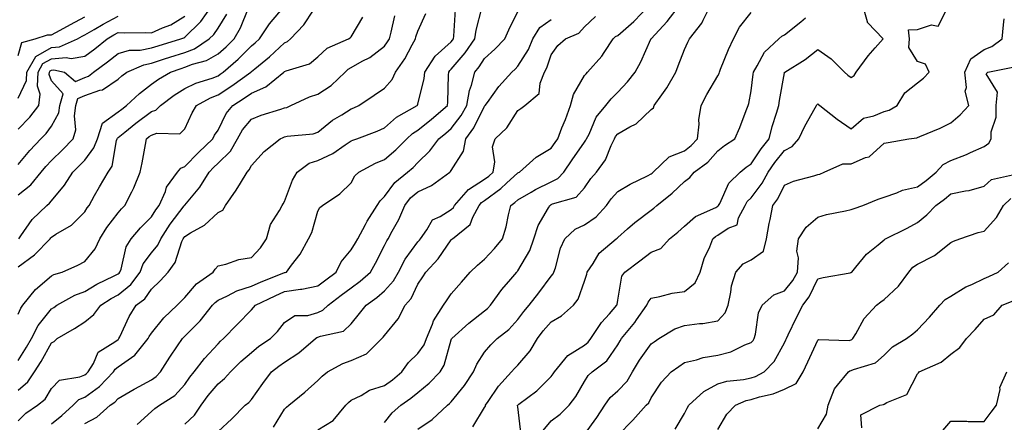
# Model space of a CAD drawing. Units: inches. Extents: x 1013363 to 1016003, y 7245098 to 7247738.
# Drawn here: x 1014349 to 1014644, y 7245447 to 7245568 of the extents above; entities that cross this region are included whole.
import ezdxf

# ---------------------------------------------------------------- set-up
doc = ezdxf.new("R2010")
doc.units = ezdxf.units.IN
doc.header["$MEASUREMENT"] = 0
doc.layers.add('Contour_10137245', color=7, linetype='Continuous', true_color=0x90af56)

msp = doc.modelspace()

# ---------------------------------------------------------------- linework, layer by layer
at = {"layer": 'Contour_10137245'}
for points in [[(1014348.05, 7245524.16, 2958), (1014351.53, 7245528.44, 2958), (1014354.87, 7245531.92, 2958), (1014356.44, 7245533.53, 2958), (1014358.05, 7245535.69, 2958), (1014360.25, 7245539.72, 2958), (1014360.59, 7245541.92, 2958), (1014361.54, 7245545.41, 2958), (1014358.05, 7245549.28, 2958), (1014357.38, 7245551.25, 2958), (1014357.42, 7245551.92, 2958), (1014357.65, 7245552.32, 2958), (1014358.05, 7245552.55, 2958), (1014358.75, 7245552.62, 2958), (1014362.01, 7245551.92, 2958), (1014365.27, 7245549.14, 2958), (1014368.05, 7245550.35, 2958), (1014369.22, 7245550.75, 2958), (1014370.72, 7245551.92, 2958), (1014374.92, 7245555.05, 2958), (1014378.05, 7245557.55, 2958), (1014381.46, 7245558.51, 2958), (1014384.69, 7245558.56, 2958), (1014388.05, 7245559.19, 2958), (1014390.11, 7245559.86, 2958), (1014396.93, 7245561.92, 2958), (1014397.76, 7245562.21, 2958), (1014398.05, 7245562.39, 2958), (1014402.88, 7245567.09, 2958), (1014406.33, 7245571.92, 2958)], [(1014348.05, 7245493.45, 2955), (1014352.94, 7245497.03, 2955), (1014357.64, 7245501.92, 2955), (1014357.82, 7245502.15, 2955), (1014358.05, 7245502.38, 2955), (1014359.39, 7245503.26, 2955), (1014364.02, 7245505.95, 2955), (1014368.05, 7245509.95, 2955), (1014368.79, 7245511.18, 2955), (1014369.35, 7245511.92, 2955), (1014371.01, 7245514.88, 2955), (1014372.46, 7245517.51, 2955), (1014375.04, 7245521.92, 2955), (1014376.25, 7245523.72, 2955), (1014377.57, 7245531.44, 2955), (1014377.75, 7245531.92, 2955), (1014377.83, 7245532.14, 2955), (1014378.05, 7245532.31, 2955), (1014380.06, 7245533.93, 2955), (1014383.36, 7245536.61, 2955), (1014388.05, 7245540.09, 2955), (1014389.43, 7245540.54, 2955), (1014390.76, 7245541.92, 2955), (1014394.92, 7245545.05, 2955), (1014398.05, 7245546.98, 2955), (1014401.37, 7245548.6, 2955), (1014406.27, 7245550.14, 2955), (1014408.05, 7245550.83, 2955), (1014408.71, 7245551.26, 2955), (1014409.61, 7245551.92, 2955), (1014414.12, 7245555.85, 2955), (1014418.05, 7245559.77, 2955), (1014419.23, 7245560.74, 2955), (1014420.51, 7245561.92, 2955), (1014423.51, 7245566.46, 2955), (1014428.05, 7245571.75, 2955)], [(1014368.05, 7245446.44, 2949), (1014371.67, 7245448.3, 2949), (1014375.63, 7245451.92, 2949), (1014377.08, 7245452.89, 2949), (1014378.05, 7245453.92, 2949), (1014382.89, 7245456.76, 2949), (1014383.09, 7245456.88, 2949), (1014388.05, 7245459.52, 2949), (1014389.46, 7245460.51, 2949), (1014390.76, 7245461.92, 2949), (1014393.6, 7245466.37, 2949), (1014395.92, 7245469.79, 2949), (1014397.35, 7245471.92, 2949), (1014397.67, 7245472.3, 2949), (1014398.05, 7245472.67, 2949), (1014402.66, 7245477.31, 2949), (1014406.39, 7245481.92, 2949), (1014407.18, 7245482.79, 2949), (1014408.05, 7245483.46, 2949), (1014410.87, 7245484.74, 2949), (1014413.67, 7245486.3, 2949), (1014418.05, 7245487.64, 2949), (1014420.98, 7245488.99, 2949), (1014427.78, 7245491.65, 2949), (1014428.05, 7245491.76, 2949), (1014428.19, 7245491.78, 2949), (1014428.6, 7245491.92, 2949), (1014430.15, 7245494.02, 2949), (1014432.7, 7245497.27, 2949), (1014435.23, 7245501.92, 2949), (1014436.17, 7245503.8, 2949), (1014438.05, 7245510.21, 2949), (1014438.65, 7245511.32, 2949), (1014439.4, 7245511.92, 2949), (1014444.57, 7245515.4, 2949), (1014448.05, 7245518.7, 2949), (1014449.14, 7245520.83, 2949), (1014450.31, 7245521.92, 2949), (1014455.35, 7245524.62, 2949), (1014458.05, 7245525.71, 2949), (1014461.42, 7245528.55, 2949), (1014464.7, 7245531.92, 2949), (1014466.45, 7245533.52, 2949), (1014468.05, 7245534.53, 2949), (1014472.15, 7245537.82, 2949), (1014476.93, 7245541.92, 2949), (1014477.06, 7245542.91, 2949), (1014477.19, 7245551.06, 2949), (1014477.29, 7245551.92, 2949), (1014477.59, 7245552.38, 2949), (1014478.05, 7245552.8, 2949), (1014482.26, 7245557.71, 2949), (1014485.12, 7245561.92, 2949), (1014485.49, 7245564.48, 2949), (1014487.27, 7245571.14, 2949)], [(1014424.67, 7245445.3, 2945), (1014428.05, 7245450.71, 2945), (1014428.61, 7245451.36, 2945), (1014429.33, 7245451.92, 2945), (1014434.11, 7245455.86, 2945), (1014438.05, 7245459.34, 2945), (1014439.33, 7245460.64, 2945), (1014440.93, 7245461.92, 2945), (1014445.5, 7245464.47, 2945), (1014448.05, 7245465.34, 2945), (1014452.62, 7245467.35, 2945), (1014457.27, 7245471.92, 2945), (1014457.62, 7245472.35, 2945), (1014458.05, 7245472.91, 2945), (1014462.13, 7245477.84, 2945), (1014464.24, 7245481.92, 2945), (1014466, 7245483.97, 2945), (1014468.05, 7245488.24, 2945), (1014469.5, 7245490.47, 2945), (1014470.47, 7245491.92, 2945), (1014474.1, 7245495.87, 2945), (1014478.05, 7245501.57, 2945), (1014478.24, 7245501.73, 2945), (1014478.45, 7245501.92, 2945), (1014483.78, 7245506.19, 2945), (1014484.52, 7245508.39, 2945), (1014486.39, 7245511.92, 2945), (1014487.16, 7245512.81, 2945), (1014488.05, 7245513.37, 2945), (1014492.99, 7245516.98, 2945), (1014494.68, 7245518.55, 2945), (1014498.05, 7245521.66, 2945), (1014498.22, 7245521.75, 2945), (1014498.58, 7245521.92, 2945), (1014503.56, 7245526.41, 2945), (1014508.05, 7245529.1, 2945), (1014509.22, 7245530.75, 2945), (1014510.02, 7245531.92, 2945), (1014511.3, 7245535.17, 2945), (1014512.32, 7245537.65, 2945), (1014513.89, 7245541.92, 2945), (1014514.76, 7245545.21, 2945), (1014518.05, 7245550.87, 2945), (1014518.52, 7245551.45, 2945), (1014518.98, 7245551.92, 2945), (1014523.26, 7245556.71, 2945), (1014523.96, 7245557.83, 2945), (1014526.7, 7245561.92, 2945), (1014527.4, 7245562.57, 2945), (1014528.05, 7245562.96, 2945), (1014532.83, 7245567.14, 2945), (1014537.43, 7245571.92, 2945)], [(1014438.05, 7245444.54, 2944), (1014442.66, 7245447.31, 2944), (1014446.4, 7245451.92, 2944), (1014447.22, 7245452.75, 2944), (1014448.05, 7245453.42, 2944), (1014451.03, 7245454.9, 2944), (1014453.56, 7245456.41, 2944), (1014458.05, 7245457.89, 2944), (1014460.41, 7245459.56, 2944), (1014463.22, 7245461.92, 2944), (1014465.26, 7245464.71, 2944), (1014468.05, 7245467.41, 2944), (1014469.89, 7245470.08, 2944), (1014470.61, 7245471.92, 2944), (1014472.44, 7245476.31, 2944), (1014472.72, 7245477.25, 2944), (1014475.76, 7245481.92, 2944), (1014476.66, 7245483.31, 2944), (1014478.05, 7245485.36, 2944), (1014481.1, 7245488.87, 2944), (1014483.74, 7245491.92, 2944), (1014485.96, 7245494.01, 2944), (1014488.05, 7245495.79, 2944), (1014491, 7245498.97, 2944), (1014493.47, 7245501.92, 2944), (1014494.53, 7245505.44, 2944), (1014495.23, 7245509.1, 2944), (1014495.95, 7245511.92, 2944), (1014497.18, 7245512.79, 2944), (1014498.05, 7245513.58, 2944), (1014502.01, 7245515.88, 2944), (1014503.3, 7245516.67, 2944), (1014508.05, 7245519.01, 2944), (1014510, 7245519.97, 2944), (1014511.82, 7245521.92, 2944), (1014514.39, 7245525.58, 2944), (1014518.05, 7245530.9, 2944), (1014518.49, 7245531.48, 2944), (1014518.7, 7245531.92, 2944), (1014519.43, 7245533.3, 2944), (1014521.57, 7245538.4, 2944), (1014524.44, 7245541.92, 2944), (1014526.07, 7245543.9, 2944), (1014528.05, 7245545.94, 2944), (1014530.97, 7245549, 2944), (1014533.28, 7245551.92, 2944), (1014534.94, 7245555.03, 2944), (1014537.98, 7245561.85, 2944), (1014538.01, 7245561.92, 2944), (1014538.03, 7245561.94, 2944), (1014538.05, 7245561.95, 2944), (1014542.88, 7245567.09, 2944), (1014546.59, 7245571.92, 2944)], [(1014458.05, 7245446.74, 2943), (1014460.36, 7245449.61, 2943), (1014462.93, 7245451.92, 2943), (1014465.97, 7245454, 2943), (1014468.05, 7245455.72, 2943), (1014471.41, 7245458.56, 2943), (1014474.72, 7245461.92, 2943), (1014475.97, 7245464, 2943), (1014478.05, 7245471.57, 2943), (1014478.14, 7245471.83, 2943), (1014478.19, 7245471.92, 2943), (1014483.37, 7245476.6, 2943), (1014488.05, 7245480.26, 2943), (1014488.96, 7245481.01, 2943), (1014489.82, 7245481.92, 2943), (1014493.28, 7245486.69, 2943), (1014495.91, 7245489.78, 2943), (1014497.7, 7245491.92, 2943), (1014497.86, 7245492.11, 2943), (1014498.05, 7245492.32, 2943), (1014501.63, 7245498.34, 2943), (1014502.87, 7245501.92, 2943), (1014504.1, 7245505.87, 2943), (1014507.28, 7245511.15, 2943), (1014507.65, 7245511.92, 2943), (1014507.9, 7245512.07, 2943), (1014508.05, 7245512.14, 2943), (1014508.49, 7245512.36, 2943), (1014515.56, 7245514.41, 2943), (1014518.05, 7245517.22, 2943), (1014519.97, 7245520, 2943), (1014521.69, 7245521.92, 2943), (1014524.36, 7245525.61, 2943), (1014526.03, 7245529.9, 2943), (1014527.01, 7245531.92, 2943), (1014527.37, 7245532.6, 2943), (1014528.05, 7245533.39, 2943), (1014531.63, 7245535.5, 2943), (1014533.53, 7245536.44, 2943), (1014538.05, 7245540.73, 2943), (1014538.74, 7245541.23, 2943), (1014538.99, 7245541.92, 2943), (1014541.26, 7245545.13, 2943), (1014542.79, 7245547.18, 2943), (1014545.43, 7245551.92, 2943), (1014546.19, 7245553.78, 2943), (1014548.05, 7245558.76, 2943), (1014549.05, 7245560.92, 2943), (1014549.56, 7245561.92, 2943), (1014553.32, 7245566.65, 2943), (1014553.66, 7245567.53, 2943), (1014555.84, 7245571.92, 2943)], [(1014499.04, 7245442.91, 2940), (1014498.05, 7245451.43, 2940), (1014497.98, 7245451.85, 2940), (1014497.99, 7245451.92, 2940), (1014498.01, 7245451.96, 2940), (1014498.05, 7245451.99, 2940), (1014498.36, 7245452.23, 2940), (1014503.74, 7245456.23, 2940), (1014508.05, 7245460.54, 2940), (1014508.64, 7245461.33, 2940), (1014509.01, 7245461.92, 2940), (1014513.07, 7245466.9, 2940), (1014518.05, 7245469.99, 2940), (1014519.11, 7245470.86, 2940), (1014519.92, 7245471.92, 2940), (1014523.18, 7245476.79, 2940), (1014525.51, 7245479.38, 2940), (1014527.77, 7245481.92, 2940), (1014527.83, 7245482.14, 2940), (1014528.05, 7245483.45, 2940), (1014529.31, 7245490.66, 2940), (1014530.16, 7245491.92, 2940), (1014534.71, 7245495.26, 2940), (1014538.05, 7245497.85, 2940), (1014541.01, 7245498.96, 2940), (1014543.6, 7245501.92, 2940), (1014546.08, 7245503.89, 2940), (1014548.05, 7245505.67, 2940), (1014551.34, 7245508.63, 2940), (1014557.45, 7245511.32, 2940), (1014558.05, 7245511.66, 2940), (1014558.22, 7245511.75, 2940), (1014558.29, 7245511.92, 2940), (1014558.63, 7245512.5, 2940), (1014561.36, 7245518.61, 2940), (1014564.77, 7245521.92, 2940), (1014566.6, 7245523.37, 2940), (1014568.05, 7245524.37, 2940), (1014571.07, 7245528.9, 2940), (1014573.48, 7245531.92, 2940), (1014574.38, 7245535.59, 2940), (1014575.73, 7245539.6, 2940), (1014576.38, 7245541.92, 2940), (1014576.59, 7245543.38, 2940), (1014578.05, 7245551.67, 2940), (1014578.11, 7245551.86, 2940), (1014578.15, 7245551.92, 2940), (1014584.3, 7245555.67, 2940), (1014588.05, 7245558.69, 2940), (1014592.07, 7245555.94, 2940), (1014596.09, 7245551.92, 2940), (1014597.09, 7245550.96, 2940), (1014598.05, 7245550.3, 2940), (1014599.04, 7245550.93, 2940), (1014599.63, 7245551.92, 2940), (1014603.19, 7245556.78, 2940), (1014605.34, 7245559.21, 2940), (1014607.72, 7245561.92, 2940), (1014602.96, 7245566.83, 2940), (1014602.98, 7245566.99, 2940), (1014601.59, 7245571.92, 2940)], [(1014348.05, 7245479.22, 2954), (1014348.87, 7245481.1, 2954), (1014349.48, 7245481.92, 2954), (1014353.29, 7245486.68, 2954), (1014358.05, 7245490.81, 2954), (1014358.79, 7245491.18, 2954), (1014361.31, 7245491.92, 2954), (1014366.01, 7245493.96, 2954), (1014368.05, 7245495.07, 2954), (1014371.13, 7245498.84, 2954), (1014372.53, 7245501.92, 2954), (1014374.67, 7245505.3, 2954), (1014378.05, 7245509.67, 2954), (1014379.09, 7245510.88, 2954), (1014380.1, 7245511.92, 2954), (1014382.16, 7245516.03, 2954), (1014382.8, 7245517.17, 2954), (1014384.69, 7245521.92, 2954), (1014385.25, 7245524.72, 2954), (1014386.28, 7245530.15, 2954), (1014386.62, 7245531.92, 2954), (1014387.42, 7245532.55, 2954), (1014388.05, 7245533.03, 2954), (1014389.7, 7245533.57, 2954), (1014396.59, 7245533.38, 2954), (1014398.05, 7245534.91, 2954), (1014400.28, 7245539.69, 2954), (1014401.64, 7245541.92, 2954), (1014405.78, 7245544.19, 2954), (1014408.05, 7245545.06, 2954), (1014412.21, 7245547.76, 2954), (1014417.86, 7245551.92, 2954), (1014417.96, 7245552.01, 2954), (1014418.05, 7245552.1, 2954), (1014419.05, 7245552.92, 2954), (1014423.46, 7245556.51, 2954), (1014428.05, 7245560.71, 2954), (1014428.88, 7245561.09, 2954), (1014429.85, 7245561.92, 2954), (1014433.81, 7245566.16, 2954), (1014436.69, 7245570.56, 2954)], [(1014348.05, 7245447.29, 2951), (1014350.41, 7245449.56, 2951), (1014353.89, 7245451.92, 2951), (1014356.21, 7245453.76, 2951), (1014358.05, 7245457, 2951), (1014360.49, 7245459.48, 2951), (1014366.58, 7245460.45, 2951), (1014368.05, 7245461.05, 2951), (1014368.56, 7245461.41, 2951), (1014369.04, 7245461.92, 2951), (1014370.63, 7245464.5, 2951), (1014372.12, 7245467.85, 2951), (1014377.11, 7245470.98, 2951), (1014378.05, 7245471.69, 2951), (1014378.19, 7245471.78, 2951), (1014378.29, 7245471.92, 2951), (1014378.56, 7245472.43, 2951), (1014381.39, 7245478.58, 2951), (1014383.51, 7245481.92, 2951), (1014386.1, 7245483.87, 2951), (1014388.05, 7245486.76, 2951), (1014390.7, 7245489.27, 2951), (1014393.08, 7245491.92, 2951), (1014395.22, 7245494.75, 2951), (1014397.21, 7245501.08, 2951), (1014397.59, 7245501.92, 2951), (1014397.78, 7245502.19, 2951), (1014398.05, 7245502.55, 2951), (1014399.76, 7245503.63, 2951), (1014404, 7245505.97, 2951), (1014408.05, 7245509.78, 2951), (1014409.47, 7245510.5, 2951), (1014410.25, 7245511.92, 2951), (1014413.49, 7245516.48, 2951), (1014414.75, 7245518.62, 2951), (1014416.78, 7245521.92, 2951), (1014417.42, 7245522.55, 2951), (1014418.05, 7245523.93, 2951), (1014421.88, 7245528.09, 2951), (1014426.67, 7245531.92, 2951), (1014427.64, 7245532.33, 2951), (1014428.05, 7245532.48, 2951), (1014428.78, 7245532.65, 2951), (1014436.6, 7245533.37, 2951), (1014438.05, 7245533.86, 2951), (1014442.44, 7245537.53, 2951), (1014445.26, 7245539.13, 2951), (1014448.05, 7245540.88, 2951), (1014448.8, 7245541.17, 2951), (1014450.32, 7245541.92, 2951), (1014454.94, 7245545.03, 2951), (1014458.05, 7245547.11, 2951), (1014460.28, 7245549.69, 2951), (1014461.37, 7245551.92, 2951), (1014464.08, 7245555.89, 2951), (1014466.29, 7245560.16, 2951), (1014467.28, 7245561.92, 2951), (1014467.44, 7245562.53, 2951), (1014468.05, 7245564.18, 2951), (1014470.45, 7245569.52, 2951)], [(1014348.05, 7245515.04, 2957), (1014351.84, 7245518.13, 2957), (1014354.94, 7245521.92, 2957), (1014356.35, 7245523.62, 2957), (1014358.05, 7245525.39, 2957), (1014361.35, 7245528.62, 2957), (1014364.57, 7245531.92, 2957), (1014365.41, 7245534.56, 2957), (1014364.92, 7245538.79, 2957), (1014365.41, 7245541.92, 2957), (1014365.97, 7245544, 2957), (1014368.05, 7245544.9, 2957), (1014372.62, 7245546.49, 2957), (1014373.37, 7245546.6, 2957), (1014378.05, 7245549.76, 2957), (1014379.16, 7245550.81, 2957), (1014380.69, 7245551.92, 2957), (1014385.82, 7245554.15, 2957), (1014388.05, 7245554.57, 2957), (1014391.99, 7245555.86, 2957), (1014393.58, 7245556.39, 2957), (1014398.05, 7245557.81, 2957), (1014401.02, 7245558.95, 2957), (1014405.43, 7245561.92, 2957), (1014406.76, 7245563.21, 2957), (1014408.05, 7245565.15, 2957), (1014410.7, 7245569.27, 2957)], [(1014348.05, 7245456.46, 2952), (1014351.01, 7245458.96, 2952), (1014352.99, 7245461.92, 2952), (1014354.92, 7245465.05, 2952), (1014358.05, 7245470.69, 2952), (1014358.9, 7245471.07, 2952), (1014359.81, 7245471.92, 2952), (1014365.02, 7245474.95, 2952), (1014368.05, 7245476.96, 2952), (1014370.81, 7245479.16, 2952), (1014372.84, 7245481.92, 2952), (1014375.99, 7245483.98, 2952), (1014378.05, 7245485.05, 2952), (1014381.85, 7245488.12, 2952), (1014384.68, 7245491.92, 2952), (1014385.62, 7245494.35, 2952), (1014388.05, 7245497.64, 2952), (1014389.97, 7245500, 2952), (1014390.84, 7245501.92, 2952), (1014393.71, 7245506.26, 2952), (1014397.92, 7245511.79, 2952), (1014398.02, 7245511.92, 2952), (1014398.05, 7245511.97, 2952), (1014402.6, 7245517.37, 2952), (1014405.37, 7245521.92, 2952), (1014406.69, 7245523.28, 2952), (1014408.05, 7245524.58, 2952), (1014411.76, 7245528.21, 2952), (1014413.89, 7245531.92, 2952), (1014415.39, 7245534.58, 2952), (1014418.05, 7245537.78, 2952), (1014421.02, 7245538.95, 2952), (1014426.91, 7245540.78, 2952), (1014428.05, 7245541.18, 2952), (1014428.66, 7245541.31, 2952), (1014429.94, 7245541.92, 2952), (1014435.49, 7245544.48, 2952), (1014438.05, 7245545.35, 2952), (1014442.03, 7245547.94, 2952), (1014446.18, 7245551.92, 2952), (1014447.13, 7245552.84, 2952), (1014448.05, 7245553.35, 2952), (1014451.32, 7245555.19, 2952), (1014453.63, 7245556.34, 2952), (1014458.05, 7245559.73, 2952), (1014458.96, 7245561.01, 2952), (1014459.48, 7245561.92, 2952), (1014460.02, 7245563.89, 2952), (1014461.17, 7245568.8, 2952)], [(1014348.05, 7245544.1, 2960), (1014350.54, 7245549.43, 2960), (1014350.65, 7245551.92, 2960), (1014353.36, 7245556.61, 2960), (1014358.05, 7245559.3, 2960), (1014360.45, 7245559.52, 2960), (1014365.87, 7245561.92, 2960), (1014367.29, 7245562.68, 2960), (1014368.05, 7245563.08, 2960), (1014370.84, 7245564.71, 2960), (1014373.61, 7245566.36, 2960), (1014378.05, 7245568.74, 2960)], [(1014348.05, 7245534.79, 2959), (1014351.57, 7245538.4, 2959), (1014354.3, 7245541.92, 2959), (1014354.65, 7245545.32, 2959), (1014353.84, 7245547.71, 2959), (1014354.03, 7245551.92, 2959), (1014355.5, 7245554.47, 2959), (1014358.05, 7245555.93, 2959), (1014362.44, 7245556.31, 2959), (1014363.99, 7245555.98, 2959), (1014368.05, 7245556.68, 2959), (1014371.04, 7245558.93, 2959), (1014374.78, 7245561.92, 2959), (1014376.82, 7245563.15, 2959), (1014378.05, 7245563.8, 2959), (1014379.87, 7245563.74, 2959), (1014386.15, 7245563.82, 2959), (1014388.05, 7245563.76, 2959), (1014391.36, 7245565.23, 2959), (1014393.86, 7245566.11, 2959), (1014398.05, 7245568.73, 2959)], [(1014348.05, 7245556.87, 2961), (1014349.12, 7245560.85, 2961), (1014353.16, 7245561.92, 2961), (1014356.88, 7245563.09, 2961), (1014358.05, 7245563.13, 2961), (1014360.65, 7245564.52, 2961), (1014363.78, 7245566.19, 2961), (1014368.05, 7245568.47, 2961)], [(1014348.05, 7245465.36, 2953), (1014350.59, 7245469.38, 2953), (1014352.03, 7245471.92, 2953), (1014354.09, 7245475.88, 2953), (1014358.05, 7245480.85, 2953), (1014358.72, 7245481.25, 2953), (1014359.71, 7245481.92, 2953), (1014365.04, 7245484.93, 2953), (1014368.05, 7245486.07, 2953), (1014371.66, 7245488.31, 2953), (1014376.88, 7245490.75, 2953), (1014378.05, 7245491.34, 2953), (1014378.36, 7245491.61, 2953), (1014378.61, 7245491.92, 2953), (1014378.95, 7245492.82, 2953), (1014380.45, 7245499.52, 2953), (1014382.01, 7245501.92, 2953), (1014384.82, 7245505.15, 2953), (1014388.05, 7245508.47, 2953), (1014389.4, 7245510.57, 2953), (1014390.4, 7245511.92, 2953), (1014392.26, 7245516.13, 2953), (1014392.63, 7245517.34, 2953), (1014395.93, 7245521.92, 2953), (1014396.86, 7245523.11, 2953), (1014398.05, 7245523.56, 2953), (1014402.15, 7245527.82, 2953), (1014406.49, 7245531.92, 2953), (1014407.01, 7245532.96, 2953), (1014408.05, 7245534.54, 2953), (1014410.5, 7245539.47, 2953), (1014412.45, 7245541.92, 2953), (1014415.89, 7245544.08, 2953), (1014418.05, 7245545.63, 2953), (1014422.44, 7245547.53, 2953), (1014427.78, 7245551.92, 2953), (1014427.93, 7245552.04, 2953), (1014428.05, 7245552.15, 2953), (1014428.48, 7245552.35, 2953), (1014435.52, 7245554.45, 2953), (1014438.05, 7245556.51, 2953), (1014440.81, 7245559.16, 2953), (1014447.23, 7245561.92, 2953), (1014447.72, 7245562.25, 2953), (1014448.05, 7245562.5, 2953), (1014451.56, 7245568.41, 2953)], [(1014348.27, 7245501.92, 2956), (1014348.89, 7245502.76, 2956), (1014352.25, 7245507.72, 2956), (1014356.63, 7245511.92, 2956), (1014357.43, 7245512.54, 2956), (1014358.05, 7245513.33, 2956), (1014361.97, 7245518, 2956), (1014364.43, 7245521.92, 2956), (1014366.25, 7245523.72, 2956), (1014368.05, 7245525.54, 2956), (1014370.82, 7245529.15, 2956), (1014371.83, 7245531.92, 2956), (1014373.38, 7245536.59, 2956), (1014378.05, 7245539.96, 2956), (1014379.13, 7245540.84, 2956), (1014380.62, 7245541.92, 2956), (1014384.45, 7245545.52, 2956), (1014388.05, 7245548.26, 2956), (1014390.17, 7245549.8, 2956), (1014393.74, 7245551.92, 2956), (1014396.96, 7245553.01, 2956), (1014398.05, 7245553.36, 2956), (1014400.39, 7245554.26, 2956), (1014404.6, 7245555.37, 2956), (1014408.05, 7245557.39, 2956), (1014410.46, 7245559.51, 2956), (1014412.87, 7245561.92, 2956), (1014414.8, 7245565.17, 2956), (1014417.09, 7245570.96, 2956)], [(1014358.05, 7245446.3, 2950), (1014361.13, 7245448.84, 2950), (1014364.61, 7245451.92, 2950), (1014366.32, 7245453.65, 2950), (1014368.05, 7245454.35, 2950), (1014372.44, 7245457.53, 2950), (1014376.63, 7245461.92, 2950), (1014377.17, 7245462.8, 2950), (1014378.05, 7245463.46, 2950), (1014383.05, 7245466.92, 2950), (1014387.05, 7245471.92, 2950), (1014387.39, 7245472.58, 2950), (1014388.05, 7245473.56, 2950), (1014391.8, 7245478.17, 2950), (1014395.74, 7245481.92, 2950), (1014396.93, 7245483.04, 2950), (1014398.05, 7245484.3, 2950), (1014401.64, 7245488.33, 2950), (1014406.56, 7245491.92, 2950), (1014407.17, 7245492.8, 2950), (1014408.05, 7245493.74, 2950), (1014410.43, 7245494.3, 2950), (1014414.29, 7245495.68, 2950), (1014418.05, 7245496.32, 2950), (1014420.77, 7245499.2, 2950), (1014422.58, 7245501.92, 2950), (1014423.77, 7245506.2, 2950), (1014426.55, 7245510.42, 2950), (1014427.32, 7245511.92, 2950), (1014427.63, 7245512.34, 2950), (1014428.05, 7245513.1, 2950), (1014430.44, 7245519.53, 2950), (1014431.81, 7245521.92, 2950), (1014435.41, 7245524.56, 2950), (1014438.05, 7245525.39, 2950), (1014442.5, 7245527.47, 2950), (1014446.25, 7245530.12, 2950), (1014448.05, 7245531.29, 2950), (1014448.47, 7245531.5, 2950), (1014449.67, 7245531.92, 2950), (1014455.79, 7245534.18, 2950), (1014458.05, 7245535.21, 2950), (1014461.58, 7245538.39, 2950), (1014467.85, 7245541.92, 2950), (1014467.94, 7245542.03, 2950), (1014468.05, 7245542.32, 2950), (1014469.94, 7245550.03, 2950), (1014470.16, 7245551.92, 2950), (1014473.26, 7245556.71, 2950), (1014478.05, 7245561.05, 2950), (1014478.45, 7245561.52, 2950), (1014478.72, 7245561.92, 2950), (1014478.84, 7245562.71, 2950), (1014479.29, 7245570.68, 2950)], [(1014383.79, 7245446.18, 2948), (1014388.05, 7245450.05, 2948), (1014389.04, 7245450.93, 2948), (1014390.51, 7245451.92, 2948), (1014395.11, 7245454.86, 2948), (1014398.05, 7245458.14, 2948), (1014399.58, 7245460.39, 2948), (1014400.85, 7245461.92, 2948), (1014404, 7245465.97, 2948), (1014408.05, 7245470.37, 2948), (1014408.84, 7245471.13, 2948), (1014409.73, 7245471.92, 2948), (1014413.78, 7245476.19, 2948), (1014418.05, 7245480.57, 2948), (1014418.72, 7245481.25, 2948), (1014419.25, 7245481.92, 2948), (1014425.16, 7245484.81, 2948), (1014428.05, 7245486.02, 2948), (1014432.85, 7245486.72, 2948), (1014433.25, 7245486.72, 2948), (1014438.05, 7245487.73, 2948), (1014440.43, 7245489.54, 2948), (1014443.55, 7245491.92, 2948), (1014445.03, 7245494.94, 2948), (1014448.05, 7245498.57, 2948), (1014449.31, 7245500.66, 2948), (1014449.97, 7245501.92, 2948), (1014452.32, 7245506.19, 2948), (1014452.82, 7245507.15, 2948), (1014455.84, 7245511.92, 2948), (1014456.68, 7245513.29, 2948), (1014458.05, 7245514.6, 2948), (1014461.16, 7245518.81, 2948), (1014464.92, 7245521.92, 2948), (1014466.63, 7245523.34, 2948), (1014468.05, 7245524.79, 2948), (1014471.63, 7245528.34, 2948), (1014474.34, 7245531.92, 2948), (1014476.4, 7245533.57, 2948), (1014478.05, 7245534.98, 2948), (1014481.08, 7245538.89, 2948), (1014482.77, 7245541.92, 2948), (1014483.53, 7245546.44, 2948), (1014484.15, 7245548.02, 2948), (1014485.13, 7245551.92, 2948), (1014486.46, 7245553.51, 2948), (1014488.05, 7245555.97, 2948), (1014491.17, 7245558.8, 2948), (1014494.13, 7245561.92, 2948), (1014495.35, 7245564.62, 2948), (1014498.05, 7245570.1, 2948)], [(1014408.05, 7245444.04, 2946), (1014412.16, 7245447.81, 2946), (1014416.17, 7245451.92, 2946), (1014417.25, 7245452.72, 2946), (1014418.05, 7245453.68, 2946), (1014421.48, 7245458.49, 2946), (1014424.14, 7245461.92, 2946), (1014426.31, 7245463.66, 2946), (1014428.05, 7245464.85, 2946), (1014432.35, 7245467.62, 2946), (1014437.31, 7245471.92, 2946), (1014437.72, 7245472.25, 2946), (1014438.05, 7245472.35, 2946), (1014438.81, 7245472.68, 2946), (1014445.76, 7245474.21, 2946), (1014448.05, 7245476.32, 2946), (1014450.53, 7245479.44, 2946), (1014452.48, 7245481.92, 2946), (1014455.75, 7245484.22, 2946), (1014458.05, 7245486.29, 2946), (1014460.7, 7245489.27, 2946), (1014462.21, 7245491.92, 2946), (1014464.2, 7245495.77, 2946), (1014468.05, 7245501.01, 2946), (1014468.49, 7245501.48, 2946), (1014468.8, 7245501.92, 2946), (1014470.74, 7245504.61, 2946), (1014472.42, 7245507.55, 2946), (1014474.72, 7245508.59, 2946), (1014478.05, 7245510.69, 2946), (1014478.7, 7245511.27, 2946), (1014479.06, 7245511.92, 2946), (1014483.26, 7245516.71, 2946), (1014488.05, 7245519.76, 2946), (1014489.3, 7245520.67, 2946), (1014490.64, 7245521.92, 2946), (1014491.12, 7245524.99, 2946), (1014490.48, 7245529.49, 2946), (1014491.26, 7245531.92, 2946), (1014494.74, 7245535.23, 2946), (1014498.05, 7245540.43, 2946), (1014498.92, 7245541.05, 2946), (1014500.11, 7245541.92, 2946), (1014504.44, 7245545.53, 2946), (1014504.76, 7245548.63, 2946), (1014506.08, 7245551.92, 2946), (1014506.79, 7245553.18, 2946), (1014508.05, 7245557.12, 2946), (1014510.01, 7245559.96, 2946), (1014512.4, 7245561.92, 2946), (1014516.34, 7245563.63, 2946), (1014518.05, 7245565.56, 2946), (1014521.34, 7245568.63, 2946)], [(1014468.05, 7245444.79, 2942), (1014472.36, 7245447.61, 2942), (1014476.94, 7245451.92, 2942), (1014477.54, 7245452.43, 2942), (1014478.05, 7245452.94, 2942), (1014482.07, 7245457.9, 2942), (1014484.75, 7245461.92, 2942), (1014485.74, 7245464.23, 2942), (1014488.05, 7245467.83, 2942), (1014489.9, 7245470.07, 2942), (1014491.84, 7245471.92, 2942), (1014495.3, 7245474.67, 2942), (1014498.05, 7245477.63, 2942), (1014499.86, 7245480.11, 2942), (1014501.46, 7245481.92, 2942), (1014504.31, 7245485.66, 2942), (1014508.05, 7245490.66, 2942), (1014508.62, 7245491.35, 2942), (1014508.88, 7245491.92, 2942), (1014509.3, 7245493.17, 2942), (1014510.9, 7245499.07, 2942), (1014512.11, 7245501.92, 2942), (1014515.22, 7245504.75, 2942), (1014518.05, 7245506.13, 2942), (1014521.51, 7245508.46, 2942), (1014524.62, 7245511.92, 2942), (1014526.06, 7245513.91, 2942), (1014528.05, 7245516.11, 2942), (1014531.72, 7245518.25, 2942), (1014536.92, 7245520.79, 2942), (1014538.05, 7245521.37, 2942), (1014538.35, 7245521.62, 2942), (1014538.67, 7245521.92, 2942), (1014543.43, 7245526.54, 2942), (1014548.05, 7245528.28, 2942), (1014550.1, 7245529.87, 2942), (1014551.97, 7245531.92, 2942), (1014552.45, 7245536.32, 2942), (1014552.39, 7245537.58, 2942), (1014553.08, 7245541.92, 2942), (1014554.79, 7245545.18, 2942), (1014558.05, 7245550.83, 2942), (1014558.43, 7245551.54, 2942), (1014558.55, 7245551.92, 2942), (1014558.91, 7245552.78, 2942), (1014561.29, 7245558.68, 2942), (1014562.79, 7245561.92, 2942), (1014564.59, 7245565.38, 2942), (1014568.05, 7245569.81, 2942)], [(1014484.5, 7245445.47, 2941), (1014488.05, 7245451.24, 2941), (1014488.33, 7245451.64, 2941), (1014488.38, 7245451.92, 2941), (1014489.18, 7245453.05, 2941), (1014492.28, 7245457.69, 2941), (1014496.13, 7245461.92, 2941), (1014497.01, 7245462.96, 2941), (1014498.05, 7245463.97, 2941), (1014501.7, 7245468.27, 2941), (1014503.9, 7245471.92, 2941), (1014505.68, 7245474.29, 2941), (1014508.05, 7245476.94, 2941), (1014511.19, 7245478.78, 2941), (1014514.8, 7245481.92, 2941), (1014516.18, 7245483.79, 2941), (1014518.05, 7245489.14, 2941), (1014518.72, 7245491.25, 2941), (1014518.88, 7245491.92, 2941), (1014520.61, 7245494.48, 2941), (1014522.42, 7245497.55, 2941), (1014527.57, 7245501.92, 2941), (1014527.87, 7245502.1, 2941), (1014528.05, 7245502.3, 2941), (1014530.98, 7245504.85, 2941), (1014533.19, 7245506.78, 2941), (1014538.05, 7245510.45, 2941), (1014538.87, 7245511.1, 2941), (1014539.77, 7245511.92, 2941), (1014544.41, 7245515.56, 2941), (1014548.05, 7245519.08, 2941), (1014549.68, 7245520.29, 2941), (1014550.99, 7245521.92, 2941), (1014555.06, 7245524.91, 2941), (1014558.05, 7245528.27, 2941), (1014560.11, 7245529.86, 2941), (1014563.15, 7245531.92, 2941), (1014564.66, 7245535.31, 2941), (1014566.56, 7245540.43, 2941), (1014567.16, 7245541.92, 2941), (1014567.42, 7245542.55, 2941), (1014568.05, 7245546.33, 2941), (1014568.67, 7245551.3, 2941), (1014568.75, 7245551.92, 2941), (1014569.93, 7245553.8, 2941), (1014572.09, 7245557.88, 2941), (1014576.37, 7245561.92, 2941), (1014577.28, 7245562.69, 2941), (1014578.05, 7245563.14, 2941), (1014582.94, 7245567.03, 2941), (1014584.36, 7245568.23, 2941)], [(1014505.61, 7245444.36, 2939), (1014508.05, 7245447.22, 2939), (1014510.73, 7245449.24, 2939), (1014513.5, 7245451.92, 2939), (1014515.41, 7245454.56, 2939), (1014518.05, 7245459.03, 2939), (1014519.15, 7245460.82, 2939), (1014520.38, 7245461.92, 2939), (1014524.73, 7245465.24, 2939), (1014528.05, 7245470.02, 2939), (1014528.73, 7245471.24, 2939), (1014529.2, 7245471.92, 2939), (1014533.16, 7245476.81, 2939), (1014533.65, 7245477.52, 2939), (1014536.79, 7245481.92, 2939), (1014537.12, 7245482.85, 2939), (1014538.05, 7245484.06, 2939), (1014540.65, 7245484.52, 2939), (1014544.38, 7245485.59, 2939), (1014548.05, 7245486.09, 2939), (1014551.32, 7245488.65, 2939), (1014552.77, 7245491.92, 2939), (1014554.02, 7245495.95, 2939), (1014555.64, 7245499.51, 2939), (1014556.58, 7245501.92, 2939), (1014557.35, 7245502.62, 2939), (1014558.05, 7245503.01, 2939), (1014561.21, 7245505.08, 2939), (1014563.85, 7245506.12, 2939), (1014564.29, 7245508.16, 2939), (1014566.27, 7245511.92, 2939), (1014566.92, 7245513.05, 2939), (1014568.05, 7245514.17, 2939), (1014571.35, 7245518.62, 2939), (1014573.18, 7245521.92, 2939), (1014575.16, 7245524.81, 2939), (1014578.05, 7245528.36, 2939), (1014580.42, 7245529.55, 2939), (1014582.39, 7245531.92, 2939), (1014584.23, 7245535.74, 2939), (1014587.31, 7245541.18, 2939), (1014587.71, 7245541.92, 2939), (1014587.82, 7245542.15, 2939), (1014588.05, 7245542.45, 2939), (1014588.32, 7245542.19, 2939), (1014588.73, 7245541.92, 2939), (1014593.92, 7245537.79, 2939), (1014598.05, 7245534.85, 2939), (1014601.84, 7245538.13, 2939), (1014604.95, 7245538.82, 2939), (1014608.05, 7245540.13, 2939), (1014609.46, 7245540.51, 2939), (1014611.88, 7245541.92, 2939), (1014614.22, 7245545.75, 2939), (1014618.05, 7245548.7, 2939), (1014619.83, 7245550.14, 2939), (1014621.53, 7245551.92, 2939), (1014620.45, 7245554.32, 2939), (1014618.05, 7245555.14, 2939), (1014615.42, 7245559.29, 2939), (1014615.56, 7245561.92, 2939), (1014615.33, 7245564.64, 2939), (1014618.05, 7245564.76, 2939), (1014622.21, 7245566.08, 2939), (1014624.24, 7245565.73, 2939), (1014626.76, 7245570.63, 2939)], [(1014398.05, 7245446.22, 2947), (1014401, 7245448.97, 2947), (1014403.02, 7245451.92, 2947), (1014405.1, 7245454.87, 2947), (1014408.05, 7245458.38, 2947), (1014410.04, 7245459.93, 2947), (1014411.75, 7245461.92, 2947), (1014414.93, 7245465.04, 2947), (1014418.05, 7245467.8, 2947), (1014420.35, 7245469.62, 2947), (1014423.82, 7245471.92, 2947), (1014425.93, 7245474.04, 2947), (1014428.05, 7245476.8, 2947), (1014431.06, 7245478.91, 2947), (1014435.04, 7245478.91, 2947), (1014438.05, 7245479.79, 2947), (1014439.54, 7245480.43, 2947), (1014441.12, 7245481.92, 2947), (1014445.05, 7245484.92, 2947), (1014448.05, 7245487.2, 2947), (1014450.76, 7245489.21, 2947), (1014453.78, 7245491.92, 2947), (1014455.35, 7245494.62, 2947), (1014458.05, 7245499.88, 2947), (1014458.68, 7245501.29, 2947), (1014459.12, 7245501.92, 2947), (1014460.32, 7245504.19, 2947), (1014462.33, 7245507.64, 2947), (1014464.1, 7245511.92, 2947), (1014465.83, 7245514.14, 2947), (1014468.05, 7245516.02, 2947), (1014472.12, 7245517.85, 2947), (1014477.64, 7245521.92, 2947), (1014477.84, 7245522.13, 2947), (1014478.05, 7245522.41, 2947), (1014481.74, 7245528.23, 2947), (1014482.41, 7245531.92, 2947), (1014484.8, 7245535.17, 2947), (1014488.05, 7245541.67, 2947), (1014488.18, 7245541.79, 2947), (1014488.26, 7245541.92, 2947), (1014488.89, 7245542.76, 2947), (1014492.35, 7245547.62, 2947), (1014496.26, 7245551.92, 2947), (1014497.2, 7245552.77, 2947), (1014498.05, 7245553.67, 2947), (1014501.22, 7245558.75, 2947), (1014502.52, 7245561.92, 2947), (1014504.64, 7245565.33, 2947), (1014508.05, 7245567.72, 2947)], [(1014518.05, 7245443.15, 2938), (1014521.73, 7245448.24, 2938), (1014524.18, 7245451.92, 2938), (1014525.76, 7245454.21, 2938), (1014528.05, 7245456.3, 2938), (1014530.83, 7245459.14, 2938), (1014532.45, 7245461.92, 2938), (1014534.53, 7245465.44, 2938), (1014538.05, 7245470.31, 2938), (1014538.99, 7245470.98, 2938), (1014540.36, 7245471.92, 2938), (1014545.15, 7245474.82, 2938), (1014548.05, 7245475.88, 2938), (1014552.59, 7245476.46, 2938), (1014553.53, 7245476.44, 2938), (1014558.05, 7245477.24, 2938), (1014560.29, 7245479.68, 2938), (1014561.15, 7245481.92, 2938), (1014562.02, 7245485.89, 2938), (1014562.18, 7245487.79, 2938), (1014563.48, 7245491.92, 2938), (1014565.64, 7245494.33, 2938), (1014568.05, 7245495.62, 2938), (1014571.75, 7245498.22, 2938), (1014572.73, 7245501.92, 2938), (1014573.52, 7245506.45, 2938), (1014573.8, 7245507.67, 2938), (1014574.61, 7245511.92, 2938), (1014576.04, 7245513.93, 2938), (1014578.05, 7245517.96, 2938), (1014580.82, 7245519.15, 2938), (1014586.89, 7245520.76, 2938), (1014588.05, 7245521.16, 2938), (1014588.65, 7245521.32, 2938), (1014589.95, 7245521.92, 2938), (1014595.55, 7245524.42, 2938), (1014598.05, 7245524.38, 2938), (1014602.39, 7245526.26, 2938), (1014603.46, 7245526.51, 2938), (1014608.05, 7245530.6, 2938), (1014609.2, 7245530.77, 2938), (1014615.38, 7245531.92, 2938), (1014617.8, 7245532.17, 2938), (1014618.05, 7245532.29, 2938), (1014618.71, 7245532.58, 2938), (1014624.86, 7245535.11, 2938), (1014628.05, 7245536.67, 2938), (1014630.84, 7245539.13, 2938), (1014633.39, 7245541.92, 2938), (1014632.33, 7245546.2, 2938), (1014632.68, 7245547.29, 2938), (1014632.26, 7245551.92, 2938), (1014634.06, 7245555.91, 2938), (1014638.05, 7245558.75, 2938), (1014640.36, 7245559.61, 2938), (1014643.44, 7245561.92, 2938), (1014643.82, 7245566.15, 2938), (1014644.06, 7245567.93, 2938)], [(1014528.05, 7245442.84, 2937), (1014532.56, 7245447.41, 2937), (1014536.59, 7245451.92, 2937), (1014537.32, 7245452.65, 2937), (1014538.05, 7245454.19, 2937), (1014541.12, 7245458.85, 2937), (1014544.09, 7245461.92, 2937), (1014546.39, 7245463.58, 2937), (1014548.05, 7245464.73, 2937), (1014551.67, 7245465.54, 2937), (1014553.67, 7245466.3, 2937), (1014558.05, 7245466.95, 2937), (1014562, 7245467.97, 2937), (1014566.14, 7245470.01, 2937), (1014568.05, 7245470.73, 2937), (1014568.64, 7245471.33, 2937), (1014569.01, 7245471.92, 2937), (1014569.41, 7245473.28, 2937), (1014570.3, 7245479.67, 2937), (1014571.35, 7245481.92, 2937), (1014574.87, 7245485.1, 2937), (1014578.05, 7245486.22, 2937), (1014580.62, 7245489.35, 2937), (1014582.01, 7245491.92, 2937), (1014582.31, 7245496.18, 2937), (1014581.79, 7245498.18, 2937), (1014582.31, 7245501.92, 2937), (1014584.57, 7245505.4, 2937), (1014588.05, 7245508.38, 2937), (1014590.74, 7245509.23, 2937), (1014596.38, 7245510.25, 2937), (1014598.05, 7245510.68, 2937), (1014598.96, 7245511.01, 2937), (1014601.57, 7245511.92, 2937), (1014606.17, 7245513.8, 2937), (1014608.05, 7245514.43, 2937), (1014611.85, 7245515.72, 2937), (1014613.47, 7245516.5, 2937), (1014618.05, 7245517.52, 2937), (1014620.59, 7245519.38, 2937), (1014623.64, 7245521.92, 2937), (1014625.76, 7245524.21, 2937), (1014628.05, 7245525.42, 2937), (1014632.76, 7245527.21, 2937), (1014633.92, 7245527.79, 2937), (1014638.05, 7245529.64, 2937), (1014639.41, 7245530.56, 2937), (1014640.16, 7245531.92, 2937), (1014640.16, 7245534.03, 2937), (1014641.61, 7245538.36, 2937), (1014641.61, 7245541.92, 2937), (1014642.01, 7245545.88, 2937), (1014638.6, 7245551.37, 2937), (1014639.09, 7245551.92, 2937), (1014646.58, 7245553.39, 2937)], [(1014545.26, 7245444.71, 2936), (1014548.05, 7245449.43, 2936), (1014548.9, 7245451.07, 2936), (1014549.36, 7245451.92, 2936), (1014553.91, 7245456.06, 2936), (1014558.05, 7245458.31, 2936), (1014560.78, 7245459.19, 2936), (1014565.79, 7245459.66, 2936), (1014568.05, 7245460.17, 2936), (1014569.38, 7245460.59, 2936), (1014572, 7245461.92, 2936), (1014574.95, 7245465.02, 2936), (1014578.05, 7245470.62, 2936), (1014578.46, 7245471.51, 2936), (1014578.65, 7245471.92, 2936), (1014579.21, 7245473.08, 2936), (1014581.72, 7245478.25, 2936), (1014583.57, 7245481.92, 2936), (1014585.53, 7245484.44, 2936), (1014588.05, 7245489.89, 2936), (1014589.69, 7245490.28, 2936), (1014597.84, 7245491.71, 2936), (1014598.05, 7245491.75, 2936), (1014598.14, 7245491.83, 2936), (1014598.27, 7245491.92, 2936), (1014599.48, 7245493.35, 2936), (1014602.68, 7245497.29, 2936), (1014606.16, 7245500.03, 2936), (1014608.05, 7245501.58, 2936), (1014608.2, 7245501.77, 2936), (1014608.45, 7245501.92, 2936), (1014614.87, 7245505.1, 2936), (1014618.05, 7245506.79, 2936), (1014620.84, 7245509.13, 2936), (1014623.49, 7245511.92, 2936), (1014626.15, 7245513.82, 2936), (1014628.05, 7245515.39, 2936), (1014632.45, 7245516.32, 2936), (1014633.55, 7245516.42, 2936), (1014638.05, 7245517.72, 2936), (1014640.26, 7245519.71, 2936), (1014647.43, 7245521.3, 2936)], [(1014558.05, 7245444.69, 2935), (1014560.76, 7245449.21, 2935), (1014563.37, 7245451.92, 2935), (1014566.62, 7245453.35, 2935), (1014568.05, 7245453.67, 2935), (1014570.6, 7245454.47, 2935), (1014574.66, 7245455.31, 2935), (1014578.05, 7245456.74, 2935), (1014581.54, 7245458.43, 2935), (1014583.69, 7245461.92, 2935), (1014585.06, 7245464.91, 2935), (1014588.05, 7245471.48, 2935), (1014588.32, 7245471.65, 2935), (1014597.5, 7245471.37, 2935), (1014598.05, 7245471.52, 2935), (1014598.32, 7245471.65, 2935), (1014598.63, 7245471.92, 2935), (1014599.54, 7245473.41, 2935), (1014601.99, 7245477.98, 2935), (1014605.72, 7245481.92, 2935), (1014607.04, 7245482.93, 2935), (1014608.05, 7245483.64, 2935), (1014612.35, 7245487.62, 2935), (1014615.43, 7245491.92, 2935), (1014616.64, 7245493.33, 2935), (1014618.05, 7245494.31, 2935), (1014622.94, 7245496.81, 2935), (1014623.09, 7245496.88, 2935), (1014628.05, 7245500.75, 2935), (1014628.82, 7245501.15, 2935), (1014630.72, 7245501.92, 2935), (1014636.17, 7245503.8, 2935), (1014638.05, 7245504.19, 2935), (1014641.72, 7245508.25, 2935), (1014643.83, 7245511.92, 2935), (1014646.01, 7245513.96, 2935)], [(1014588.05, 7245444.81, 2934), (1014590.68, 7245449.29, 2934), (1014591.19, 7245451.92, 2934), (1014593.12, 7245456.85, 2934), (1014594.04, 7245457.91, 2934), (1014597.29, 7245461.92, 2934), (1014597.72, 7245462.25, 2934), (1014598.05, 7245462.33, 2934), (1014598.82, 7245462.69, 2934), (1014605.36, 7245464.61, 2934), (1014608.05, 7245466.98, 2934), (1014610.54, 7245469.43, 2934), (1014614.69, 7245471.92, 2934), (1014616.62, 7245473.35, 2934), (1014618.05, 7245474.56, 2934), (1014621.57, 7245478.4, 2934), (1014624.73, 7245481.92, 2934), (1014626.34, 7245483.63, 2934), (1014628.05, 7245484.65, 2934), (1014632.49, 7245487.48, 2934), (1014634.31, 7245488.18, 2934), (1014638.05, 7245489.93, 2934), (1014639.43, 7245490.54, 2934), (1014642.21, 7245491.92, 2934), (1014645.32, 7245494.65, 2934)], [(1014601.32, 7245445.19, 2933), (1014600.95, 7245449.02, 2933), (1014606.74, 7245451.92, 2933), (1014607.81, 7245452.16, 2933), (1014608.05, 7245452.23, 2933), (1014608.85, 7245452.72, 2933), (1014614.82, 7245455.15, 2933), (1014618.05, 7245461.31, 2933), (1014618.27, 7245461.7, 2933), (1014618.51, 7245461.92, 2933), (1014625.1, 7245464.87, 2933), (1014628.05, 7245467.22, 2933), (1014630.7, 7245469.27, 2933), (1014632.73, 7245471.92, 2933), (1014635.29, 7245474.68, 2933), (1014638.05, 7245477.77, 2933), (1014640.91, 7245479.06, 2933), (1014643.45, 7245481.92, 2933), (1014646.68, 7245483.29, 2933)], [(1014625.66, 7245444.31, 2932), (1014628.05, 7245447.14, 2932), (1014632.83, 7245447.14, 2932), (1014633.19, 7245447.06, 2932), (1014638.05, 7245447.06, 2932), (1014640.1, 7245449.87, 2932), (1014641.76, 7245451.92, 2932), (1014642.79, 7245456.66, 2932), (1014642.76, 7245457.21, 2932), (1014644.87, 7245461.92, 2932)]]:
    msp.add_polyline3d(points, dxfattribs=at)

doc.saveas('drawing.dxf')
